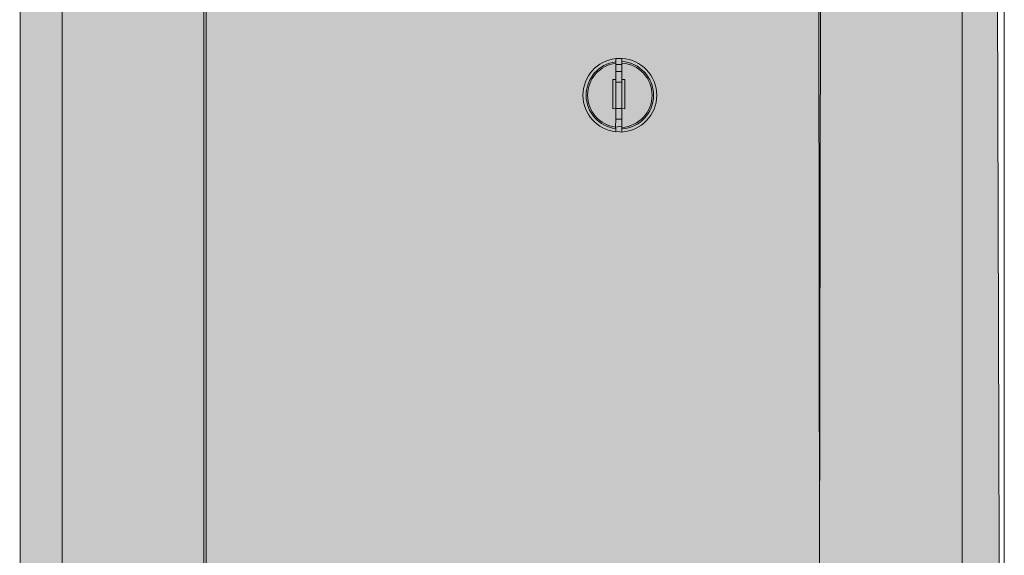
# Model space of a CAD drawing. Units: millimetres. Extents: x -38637 to 132363, y 17743 to 157443.
# Drawn here: x -17252 to -16932, y 73944 to 74118 of the extents above; entities that cross this region are included whole.
import ezdxf

# ---------------------------------------------------------------- set-up
doc = ezdxf.new("R2010")
doc.units = ezdxf.units.MM
doc.header["$MEASUREMENT"] = 0
doc.layers.add('232-Powierzchnia do malowania', color=7, linetype='Continuous')

msp = doc.modelspace()

# ---------------------------------------------------------------- hatches: boundary and pattern name
at = {"layer": '232-Powierzchnia do malowania', "linetype": 'Continuous', "lineweight": 0}
msp.add_hatch(color=8, dxfattribs=at).paths.add_polyline_path([(-17252.27, 74522.85), (-17191.06, 74530.74), (-16992, 74531.46), (-16935.31, 74523.23), (-16931.99, 73403.4), (-17251.99, 73403.4)])

# ---------------------------------------------------------------- linework, layer by layer
at = {"color": 156, "linetype": 'Continuous', "lineweight": 13, "true_color": 0x003f77}
for p, q in [((-16945.55, 73403.4), (-16945.55, 74428.4)), ((-17238.42, 74230.81), (-17238.42, 73403.4)), ((-17252.08, 73925.79), (-17252.08, 74221)), ((-17252.08, 73925.79), (-17252.08, 74221)), ((-17192.38, 73403.4), (-17192.38, 74218.63)), ((-16992.02, 73925.95), (-16992.39, 74218.3)), ((-16991.6, 74218.75), (-16992.02, 73925.95)), ((-16931.89, 73925.79), (-16931.89, 74221)), ((-16931.89, 73925.79), (-16931.89, 74221)), ((-17191.59, 74218.18), (-17191.59, 73403.4)), ((-17056.32, 74103.36), (-17058.32, 74103.36)), ((-17058.32, 74101.11), (-17058.32, 74103.36)), ((-17058.31, 74105.32), (-17056.32, 74105.38)), ((-17056.32, 74101.11), (-17056.32, 74103.36)), ((-17058.32, 74101.11), (-17058.32, 74097.61)), ((-17056.32, 74101.11), (-17058.32, 74101.11)), ((-17056.32, 74097.61), (-17056.32, 74101.11)), ((-17059.32, 74098.51), (-17058.32, 74098.51)), ((-17059.32, 74089.01), (-17059.32, 74098.51)), ((-17058.32, 74097.61), (-17058.32, 74089.11)), ((-17056.32, 74097.61), (-17058.32, 74097.61)), ((-17056.32, 74098.51), (-17055.32, 74098.51)), ((-17056.32, 74097.61), (-17056.32, 74089.11)), ((-17055.32, 74098.51), (-17055.32, 74089.01)), ((-17058.32, 74089.11), (-17059.32, 74089.01)), ((-17056.32, 74089.11), (-17058.32, 74089.11)), ((-17058.32, 74089.11), (-17058.32, 74085.61)), ((-17056.32, 74089.11), (-17058.32, 74089.11)), ((-17056.32, 74085.61), (-17056.32, 74089.11)), ((-17055.32, 74089.01), (-17056.32, 74089.11)), ((-17058.32, 74085.61), (-17058.37, 74083)), ((-17056.32, 74085.61), (-17058.32, 74085.61)), ((-17056.32, 74085.61), (-17056.32, 74083.36)), ((-17058.37, 74083), (-17056.32, 74083.36)), ((-17058.32, 74081.75), (-17056.32, 74081.36))]:
    msp.add_line(p, q, dxfattribs=at)
for radius, start, end in [(12, 96.3468, 263.6914), (10.96, 96.9743, 263.0257), (10.49, 97.2872, 180), (12, 86.7977, 96.3468), (12, 0, 86.7977), (10.96, 273.5013, 86.4987), (10.49, 273.6577, 86.3423), (10.49, 180, 262.4474), (12, 273.1829, 0)]:
    msp.add_arc((-17056.99, 74093.4), radius, start, end, dxfattribs=at)
for points, knots in [([(-17058.31, 74105.32), (-17058.31, 74105.32), (-17058.31, 74105.31), (-17058.31, 74105.31), (-17058.31, 74105.29), (-17058.31, 74105.28), (-17058.32, 74105.27), (-17058.32, 74105.25), (-17058.32, 74105.23), (-17058.32, 74105.21), (-17058.32, 74105.18), (-17058.32, 74105.16), (-17058.32, 74105.14), (-17058.32, 74105.11), (-17058.32, 74105.09), (-17058.32, 74105.06), (-17058.32, 74105.04), (-17058.32, 74105.02), (-17058.32, 74104.99), (-17058.32, 74104.97), (-17058.32, 74104.95), (-17058.32, 74104.93), (-17058.32, 74104.92), (-17058.32, 74104.91), (-17058.32, 74104.89), (-17058.32, 74104.89), (-17058.32, 74104.88), (-17058.32, 74104.88), (-17058.32, 74104.72), (-17058.32, 74104.55), (-17058.32, 74104.39), (-17058.32, 74104.22), (-17058.32, 74104.05), (-17058.32, 74103.88), (-17058.32, 74103.71), (-17058.32, 74103.53), (-17058.32, 74103.36)], [0, 0, 0, 0, 1, 1, 1, 2, 2, 2, 3, 3, 3, 4, 4, 4, 5, 5, 5, 6, 6, 6, 7, 7, 7, 8, 8, 8, 9, 9, 9, 10, 10, 10, 11, 11, 11, 12, 12, 12, 12]), ([(-17056.32, 74103.36), (-17056.32, 74103.42), (-17056.32, 74103.48), (-17056.32, 74103.53), (-17056.32, 74103.59), (-17056.32, 74103.65), (-17056.32, 74103.7), (-17056.32, 74103.76), (-17056.32, 74103.81), (-17056.32, 74103.86), (-17056.32, 74103.91), (-17056.32, 74103.96), (-17056.32, 74104.01), (-17056.32, 74104.05), (-17056.32, 74104.1), (-17056.32, 74104.14), (-17056.32, 74104.17), (-17056.32, 74104.21), (-17056.32, 74104.25), (-17056.32, 74104.27), (-17056.32, 74104.3), (-17056.32, 74104.33), (-17056.32, 74104.34), (-17056.32, 74104.36), (-17056.32, 74104.38), (-17056.32, 74104.39), (-17056.32, 74104.39), (-17056.32, 74104.4), (-17056.32, 74104.45), (-17056.32, 74104.5), (-17056.32, 74104.56), (-17056.32, 74104.61), (-17056.32, 74104.66), (-17056.32, 74104.72), (-17056.32, 74104.77), (-17056.32, 74104.82), (-17056.32, 74104.87), (-17056.32, 74104.91), (-17056.32, 74104.96), (-17056.32, 74105), (-17056.32, 74105.04), (-17056.32, 74105.09), (-17056.32, 74105.13), (-17056.32, 74105.16), (-17056.32, 74105.2), (-17056.32, 74105.23), (-17056.32, 74105.26), (-17056.32, 74105.28), (-17056.32, 74105.31), (-17056.32, 74105.33), (-17056.32, 74105.34), (-17056.32, 74105.36), (-17056.32, 74105.36), (-17056.32, 74105.38), (-17056.32, 74105.38)], [0, 0, 0, 0, 1, 1, 1, 2, 2, 2, 3, 3, 3, 4, 4, 4, 5, 5, 5, 6, 6, 6, 7, 7, 7, 8, 8, 8, 9, 9, 9, 10, 10, 10, 11, 11, 11, 12, 12, 12, 13, 13, 13, 14, 14, 14, 15, 15, 15, 16, 16, 16, 17, 17, 17, 18, 18, 18, 18]), ([(-17058.37, 74083), (-17058.36, 74083), (-17058.37, 74082.98), (-17058.37, 74082.98), (-17058.36, 74082.96), (-17058.36, 74082.94), (-17058.36, 74082.92), (-17058.36, 74082.9), (-17058.36, 74082.87), (-17058.36, 74082.85), (-17058.35, 74082.82), (-17058.35, 74082.79), (-17058.35, 74082.76), (-17058.35, 74082.72), (-17058.35, 74082.69), (-17058.34, 74082.66), (-17058.34, 74082.62), (-17058.34, 74082.59), (-17058.34, 74082.56), (-17058.33, 74082.53), (-17058.33, 74082.5), (-17058.33, 74082.47), (-17058.33, 74082.44), (-17058.33, 74082.42), (-17058.32, 74082.39), (-17058.32, 74082.37), (-17058.32, 74082.36), (-17058.32, 74082.34), (-17058.32, 74082.33), (-17058.32, 74082.33), (-17058.32, 74082.32), (-17058.32, 74082.26), (-17058.32, 74082.21), (-17058.32, 74082.15), (-17058.32, 74082.11), (-17058.32, 74082.06), (-17058.32, 74082.02), (-17058.32, 74081.98), (-17058.32, 74081.95), (-17058.32, 74081.92), (-17058.32, 74081.89), (-17058.32, 74081.87), (-17058.32, 74081.85), (-17058.32, 74081.83), (-17058.32, 74081.82), (-17058.32, 74081.8), (-17058.32, 74081.79), (-17058.33, 74081.77), (-17058.32, 74081.77), (-17058.31, 74081.77), (-17058.32, 74081.76), (-17058.32, 74081.76), (-17058.32, 74081.76), (-17058.32, 74081.75), (-17058.32, 74081.75), (-17058.32, 74081.75), (-17058.33, 74081.71), (-17058.33, 74081.71)], [0, 0, 0, 0, 1, 1, 1, 2, 2, 2, 3, 3, 3, 4, 4, 4, 5, 5, 5, 6, 6, 6, 7, 7, 7, 8, 8, 8, 9, 9, 9, 10, 10, 10, 11, 11, 11, 12, 12, 12, 13, 13, 13, 14, 14, 14, 15, 15, 15, 16, 16, 16, 17, 17, 17, 18, 18, 18, 19, 19, 19, 19]), ([(-17056.32, 74081.36), (-17056.32, 74081.36), (-17056.32, 74081.36), (-17056.32, 74081.36), (-17056.32, 74081.36), (-17056.32, 74081.36), (-17056.32, 74081.36), (-17056.31, 74081.36), (-17056.32, 74081.37), (-17056.32, 74081.37), (-17056.31, 74081.37), (-17056.32, 74081.39), (-17056.32, 74081.4), (-17056.32, 74081.41), (-17056.32, 74081.42), (-17056.32, 74081.43), (-17056.32, 74081.45), (-17056.32, 74081.47), (-17056.32, 74081.49), (-17056.32, 74081.51), (-17056.32, 74081.53), (-17056.32, 74081.56), (-17056.32, 74081.59), (-17056.32, 74081.63), (-17056.32, 74081.66), (-17056.32, 74081.7), (-17056.32, 74081.74), (-17056.32, 74081.79), (-17056.32, 74081.84), (-17056.32, 74081.89), (-17056.32, 74081.94), (-17056.32, 74081.95), (-17056.32, 74081.96), (-17056.32, 74081.96), (-17056.32, 74081.98), (-17056.32, 74082), (-17056.32, 74082.01), (-17056.32, 74082.04), (-17056.32, 74082.06), (-17056.32, 74082.09), (-17056.32, 74082.12), (-17056.32, 74082.16), (-17056.32, 74082.19), (-17056.32, 74082.23), (-17056.32, 74082.27), (-17056.32, 74082.32), (-17056.32, 74082.36), (-17056.32, 74082.41), (-17056.32, 74082.45), (-17056.32, 74082.5), (-17056.32, 74082.55), (-17056.32, 74082.6), (-17056.32, 74082.65), (-17056.32, 74082.7), (-17056.32, 74082.76), (-17056.32, 74082.81), (-17056.32, 74082.86), (-17056.32, 74082.91), (-17056.32, 74082.97), (-17056.32, 74083.02), (-17056.32, 74083.07), (-17056.32, 74083.12), (-17056.32, 74083.17), (-17056.32, 74083.22), (-17056.32, 74083.27), (-17056.32, 74083.31), (-17056.32, 74083.36)], [0, 0, 0, 0, 1, 1, 1, 2, 2, 2, 3, 3, 3, 4, 4, 4, 5, 5, 5, 6, 6, 6, 7, 7, 7, 8, 8, 8, 9, 9, 9, 10, 10, 10, 11, 11, 11, 12, 12, 12, 13, 13, 13, 14, 14, 14, 15, 15, 15, 16, 16, 16, 17, 17, 17, 18, 18, 18, 19, 19, 19, 20, 20, 20, 21, 21, 21, 22, 22, 22, 22])]:
    msp.add_open_spline(points, degree=3, knots=knots, dxfattribs=at)
at = {"layer": '232-Powierzchnia do malowania', "color": 252, "linetype": 'Continuous', "lineweight": 15, "true_color": 0x919191, "flags": 128}
msp.add_lwpolyline([(-17252.27, 74522.85), (-17191.06, 74530.74), (-16992, 74531.46), (-16935.31, 74523.23), (-16931.99, 73403.4), (-17251.99, 73403.4)], close=True, dxfattribs=at)

doc.saveas('drawing.dxf')
